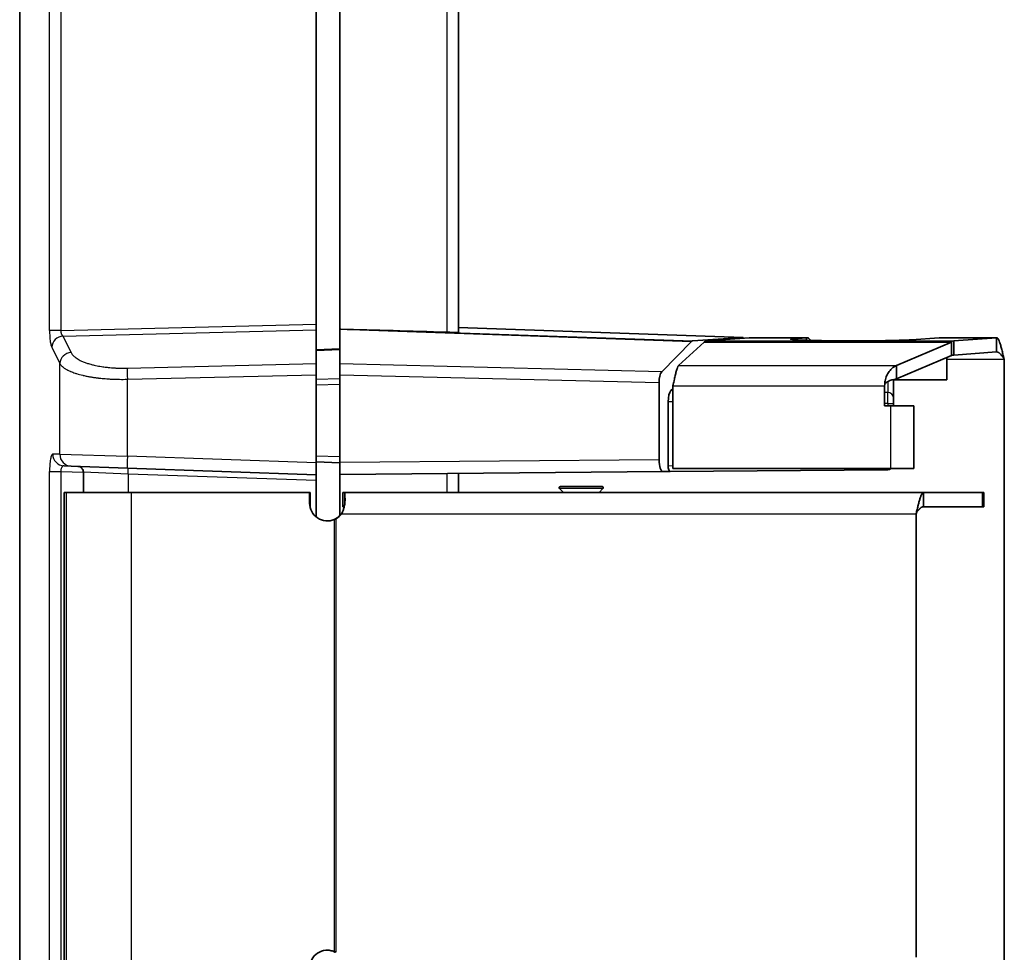
# Model space of a CAD drawing. Units: millimetres. Extents: x 87 to 4789, y 48 to 1734.
# Drawn here: x 1447 to 1530, y 660 to 739 of the extents above; entities that cross this region are included whole.
import ezdxf

# ---------------------------------------------------------------- set-up
doc = ezdxf.new("R2010")
doc.units = ezdxf.units.MM
doc.header["$LTSCALE"] = 6
doc.layers.add('Visible (ISO)', color=7, linetype='Continuous', lineweight=35)
doc.layers.add('Visible Narrow (ISO)', color=7, linetype='Continuous', lineweight=25)

msp = doc.modelspace()

# ---------------------------------------------------------------- linework, layer by layer
at = {"layer": 'Visible (ISO)'}
for p, q in [((1447.1167, 629.5784), (1447.1167, 1021.6001)), ((1474.1167, 791.3222), (1474.1167, 712.8163)), ((1484.1167, 791.5764), (1484.1167, 712.5621)), ((1472.1167, 790.9025), (1472.1167, 713.2361)), ((1472.1167, 713.2361), (1472.1167, 712.7665)), ((1472.1167, 712.7665), (1472.1167, 709.9224)), ((1474.1167, 712.8163), (1474.1167, 709.8891)), ((1474.1754, 712.8149), (1474.1167, 712.8163)), ((1484.1167, 712.9488), (1508.1167, 712.1248)), ((1503.7588, 711.7881), (1501.2451, 709.2257)), ((1502.6517, 709.7526), (1504.8175, 711.7269)), ((1503.8648, 711.8441), (1508.1167, 712.1248)), ((1505.0207, 711.8295), (1508.6126, 712.1009)), ((1508.1167, 712.1248), (1508.1167, 712.0634)), ((1508.6126, 712.1009), (1510.1352, 712.1009)), ((1513.4704, 712.1015), (1510.1344, 712.1015)), ((1513.454, 712.1009), (1512.3773, 712.0195)), ((1513.454, 712.1009), (1513.4539, 711.8821)), ((1521.0303, 709.7526), (1525.6647, 711.7269)), ((1524.6266, 712.1009), (1522.3048, 711.9255)), ((1529.47, 712.1015), (1524.643, 712.1015)), ((1525.6647, 711.7269), (1525.6591, 710.8284)), ((1525.8679, 711.8295), (1525.8673, 710.6299)), ((1529.4598, 712.1009), (1525.8679, 711.8295)), ((1529.4595, 711.4581), (1529.4592, 710.9013)), ((1529.4598, 712.1009), (1529.4595, 711.4581)), ((1474.1167, 711.1583), (1472.1167, 711.0908)), ((1521.0233, 708.6215), (1525.6577, 710.5957)), ((1525.6591, 710.8284), (1525.6577, 710.5957)), ((1529.4592, 710.9013), (1525.8673, 710.6299)), ((1472.1167, 708.9832), (1472.1167, 709.9224)), ((1474.1167, 709.8891), (1474.1167, 708.9499)), ((1521.0303, 709.7526), (1521.0233, 708.6215)), ((1525.2668, 708.5493), (1525.2668, 710.3015)), ((1525.2878, 708.5493), (1525.2878, 710.3015)), ((1530.1209, 646.797), (1530.1209, 710.3015)), ((1472.1167, 708.9832), (1472.1167, 701.5486)), ((1474.1167, 708.9499), (1474.1167, 701.5664)), ((1501.0159, 701.8012), (1501.0159, 708.2921)), ((1502.1859, 708.0559), (1502.1649, 708.0559)), ((1502.1649, 701.078), (1502.1649, 708.0559)), ((1502.1859, 701.078), (1502.1859, 708.0559)), ((1520.0335, 708.0559), (1520.0335, 706.3493)), ((1525.2878, 708.5493), (1520.7831, 708.5493)), ((1520.7831, 708.5449), (1520.7831, 707.0088)), ((1502.1649, 707.7959), (1502.0125, 707.6381)), ((1501.7831, 706.7006), (1501.7831, 701.308)), ((1520.7831, 707.0088), (1520.7831, 706.539)), ((1520.7831, 706.539), (1520.7831, 706.3493)), ((1520.0335, 706.3493), (1520.5335, 706.3493)), ((1522.4986, 706.3493), (1520.5335, 706.3493)), ((1522.4986, 701.078), (1522.4986, 706.3493)), ((1474.1167, 701.5493), (1472.1167, 701.6191)), ((1472.1167, 701.5486), (1472.1167, 700.5493)), ((1474.1167, 701.5664), (1474.1167, 700.5667)), ((1451.4465, 701.2711), (1450.8533, 701.2918)), ((1456.196, 701.1052), (1451.4465, 701.2711)), ((1452.4865, 700.7519), (1452.4865, 699.0493)), ((1472.1167, 700.5493), (1456.196, 701.1052)), ((1501.3645, 700.8045), (1474.1167, 700.5667)), ((1474.1167, 700.5667), (1474.1167, 697.1246)), ((1484.1167, 700.654), (1484.1167, 699.0493)), ((1501.9574, 700.8097), (1501.3645, 700.8045)), ((1501.9574, 700.8097), (1520.2875, 700.9696)), ((1502.1859, 701.078), (1502.1649, 701.078)), ((1520.5335, 701.078), (1502.1859, 701.078)), ((1520.5335, 701.078), (1522.4986, 701.078)), ((1472.1167, 700.0496), (1472.1167, 700.5493)), ((1472.1167, 700.0496), (1472.1167, 696.9812)), ((1450.9037, 699.0493), (1450.8763, 699.0493)), ((1450.8763, 658.0493), (1450.8763, 699.0493)), ((1451.0711, 699.0493), (1450.9037, 699.0493)), ((1456.5225, 699.0493), (1451.0711, 699.0493)), ((1471.5569, 699.0493), (1456.5225, 699.0493)), ((1471.5569, 699.0493), (1471.5569, 698.1493)), ((1471.5569, 699.0493), (1471.6015, 699.0493)), ((1471.6015, 699.0493), (1471.6015, 697.7867)), ((1474.5014, 699.0493), (1474.3641, 699.0493)), ((1474.3641, 699.0493), (1474.3641, 697.8493)), ((1523.3163, 699.0493), (1474.5014, 699.0493)), ((1492.9559, 699.0493), (1492.6266, 699.3785)), ((1492.6973, 699.5493), (1496.2144, 699.5493)), ((1495.9559, 699.0493), (1496.2852, 699.3785)), ((1523.3163, 699.0493), (1523.3163, 698.3952)), ((1528.2943, 699.0493), (1523.3163, 699.0493)), ((1528.2943, 699.0493), (1528.4047, 699.0493)), ((1528.4047, 699.0493), (1528.4047, 697.8493)), ((1523.3163, 698.3952), (1523.3163, 697.8493)), ((1474.2408, 697.2493), (1474.2212, 697.2493)), ((1474.2604, 697.2493), (1474.2408, 697.2493)), ((1474.4739, 697.8493), (1474.3641, 697.8493)), ((1522.6845, 659.8493), (1522.6845, 697.2493)), ((1528.2943, 697.8493), (1523.3163, 697.8493)), ((1528.4047, 697.8493), (1528.2943, 697.8493))]:
    msp.add_line(p, q, dxfattribs=at)
for centre, radius, start, end in [((1520.2831, 701.4696), 0.5, 270.5, 308.440731), ((1492.6973, 699.4493), 0.1, 90, 225), ((1496.2144, 699.4493), 0.1, 315, 90)]:
    msp.add_arc(centre, radius, start, end, dxfattribs=at)
for centre, major_axis, ratio, start_param, end_param in [((1486.3085, 711.4534), (-35.4872, 1.2329), 0.0281621, 4.8024425, 5.0623058), ((1483.1167, 712.5971), (1, -0.035), 0.0347221, 5.0516985, 6.2844), ((1503.8768, 710.8437), (-0.0048, 1.0007), 0.3448705, 0.0211114, 0.3350859), ((1510.1344, 710.3015), (0, 1.8), 0.0174524, 6.2570054, 6.3093652), ((1501.3646, 708.2827), (0.0037, -1.0003), 0.3485917, 3.4806874, 4.7017128), ((1520.2831, 708.5449), (0.5, 0), 0.9397432, 0.0000003, 0.0000407), ((1502.1318, 706.6973), (-0.0013, 1), 0.348713, 0.3455592, 1.5669851), ((1501.3646, 701.8045), (-0.0013, -1), 0.348713, 4.7162002, 6.286692), ((1452.0096, 700.7511), (0.0174, 0.4997), 0.9768202, 6.2828036, 6.2831853), ((1501.9575, 701.3097), (0.0007, 0.5), 0.348713, 1.5746075, 3.1450993), ((1474.5014, 697.2493), (0, 1.8), 0.0326798, 5.462389, 6.2831853), ((1473.0595, 698.1493), (-1.5026, 0), 0.998252, 0, 1.9730906), ((1473.0218, 698.1493), (0, 1.5), 0.9994659, 3.6368275, 4.0688879), ((1473.061, 698.1493), (0, 1.5), 0.9994659, 3.6368275, 4.0688879), ((1473.0202, 698.1493), (-1.5026, 0), 0.998252, 1.5838776, 2.0345804), ((1473.6614, 697.3587), (-0.7009, -0.5507), 0.5427739, 1.2083612, 1.2634578), ((1473.0595, 658.9493), (-1.5026, 0), 0.998252, 4.3100947, 6.2831853), ((1473.0202, 658.9493), (-1.5026, 0), 0.998252, 4.2486049, 4.6993077), ((1473.6614, 659.7398), (0.7009, -0.5507), 0.5427739, 1.8781348, 1.9332313)]:
    msp.add_ellipse(centre, major_axis=major_axis, ratio=ratio, start_param=start_param, end_param=end_param, dxfattribs=at)
for points, knots in [([(1483.4484, 712.5527), (1483.4142, 712.5535), (1483.379, 712.5541), (1483.3433, 712.5548), (1483.33, 712.5551), (1483.3166, 712.5554), (1483.3031, 712.5557), (1483.2696, 712.5564), (1483.2355, 712.5572), (1483.2012, 712.5582), (1483.1848, 712.5586), (1483.1682, 712.5591), (1483.1516, 712.5596)], [0, 0, 0, 0, 0.3642959, 0.3642959, 0.3642959, 0.5, 0.5, 0.5, 0.8379028, 0.8379028, 0.8379028, 1, 1, 1, 1]), ([(1513.454, 712.1009), (1513.4895, 712.1036), (1513.5249, 712.0975), (1513.5949, 712.0682), (1513.6293, 712.0451), (1513.6852, 711.9927), (1513.7071, 711.9683), (1513.744, 711.9199), (1513.7593, 711.8976), (1513.7743, 711.8735)], [0.000001, 0.000001, 0.000001, 0.000001, 0.03265268, 0.03265268, 0.06505481, 0.06505481, 0.08646156, 0.08646156, 0.10204895, 0.10204895, 0.10204895, 0.10204895]), ([(1529.4598, 712.1009), (1529.4894, 712.1045), (1529.519, 712.0924), (1529.5487, 712.0649), (1529.5784, 712.0375), (1529.6081, 711.9946), (1529.638, 711.9376), (1529.6678, 711.8805), (1529.6978, 711.8092), (1529.7279, 711.7254), (1529.758, 711.6417), (1529.7883, 711.5456), (1529.8188, 711.4395), (1529.8494, 711.3335), (1529.8801, 711.2175), (1529.911, 711.0946), (1529.942, 710.9717), (1529.9732, 710.8419), (1530.0047, 710.7086), (1530.0205, 710.6416), (1530.0364, 710.5738), (1530.0523, 710.5054), (1530.0578, 710.4823), (1530.0632, 710.4591), (1530.0686, 710.4358)], [0, 0, 0, 0, 0.14285714, 0.14285714, 0.14285714, 0.28571429, 0.28571429, 0.28571429, 0.42857143, 0.42857143, 0.42857143, 0.57142857, 0.57142857, 0.57142857, 0.71428571, 0.71428571, 0.71428571, 0.85714286, 0.85714286, 0.85714286, 0.92890282, 0.92890282, 0.92890282, 0.95323832, 0.95323832, 0.95323832, 0.95323832]), ([(1529.4592, 710.9013), (1529.4799, 710.9021), (1529.5005, 710.9006), (1529.5211, 710.8968), (1529.5317, 710.8949), (1529.5423, 710.8924), (1529.5529, 710.8893), (1529.5735, 710.8833), (1529.5941, 710.875), (1529.6148, 710.8646), (1529.6254, 710.8592), (1529.6361, 710.8533), (1529.6467, 710.8469), (1529.6674, 710.8343), (1529.688, 710.8197), (1529.7087, 710.8031), (1529.7194, 710.7946), (1529.7301, 710.7856), (1529.7407, 710.7761), (1529.7614, 710.7577), (1529.7822, 710.7375), (1529.803, 710.7157), (1529.8137, 710.7045), (1529.8244, 710.6928), (1529.8351, 710.6808), (1529.8559, 710.6575), (1529.8767, 710.6327), (1529.8976, 710.6068), (1529.9083, 710.5934), (1529.9191, 710.5798), (1529.9298, 710.5659), (1529.9507, 710.5388), (1529.9717, 710.5108), (1529.9927, 710.4821), (1530.0035, 710.4673), (1530.0143, 710.4523), (1530.0251, 710.4372), (1530.0462, 710.4078), (1530.0672, 710.3779), (1530.0884, 710.3478), (1530.0992, 710.3324), (1530.11, 710.317), (1530.1209, 710.3015)], [0, 0, 0, 0, 0.0944414, 0.0944414, 0.0944414, 0.1428571, 0.1428571, 0.1428571, 0.2371467, 0.2371467, 0.2371467, 0.2857143, 0.2857143, 0.2857143, 0.3800441, 0.3800441, 0.3800441, 0.4285714, 0.4285714, 0.4285714, 0.522889, 0.522889, 0.522889, 0.5714286, 0.5714286, 0.5714286, 0.6657584, 0.6657584, 0.6657584, 0.7142857, 0.7142857, 0.7142857, 0.8085752, 0.8085752, 0.8085752, 0.8571429, 0.8571429, 0.8571429, 0.9515843, 0.9515843, 0.9515843, 1, 1, 1, 1]), ([(1502.1859, 708.0559), (1502.201, 708.1246), (1502.216, 708.1933), (1502.231, 708.2616), (1502.246, 708.3299), (1502.2608, 708.3977), (1502.2757, 708.4646), (1502.2779, 708.4745), (1502.2801, 708.4845), (1502.2823, 708.4944), (1502.3119, 708.6274), (1502.3412, 708.7566), (1502.3702, 708.8786), (1502.3724, 708.888), (1502.3746, 708.8972), (1502.3769, 708.9065), (1502.4059, 709.0274), (1502.4347, 709.1409), (1502.4633, 709.2441), (1502.4654, 709.2519), (1502.4676, 709.2596), (1502.4698, 709.2673), (1502.4983, 709.3688), (1502.5266, 709.4596), (1502.5548, 709.5375), (1502.557, 709.5435), (1502.5591, 709.5493), (1502.5613, 709.5551), (1502.5895, 709.6312), (1502.6175, 709.6941), (1502.6455, 709.7422), (1502.6476, 709.7457), (1502.6496, 709.7492), (1502.6517, 709.7526)], [0, 0, 0, 0, 0.09308, 0.09308, 0.09308, 0.1861624, 0.1861624, 0.1861624, 0.2, 0.2, 0.2, 0.3858082, 0.3858082, 0.3858082, 0.4, 0.4, 0.4, 0.585922, 0.585922, 0.585922, 0.6, 0.6, 0.6, 0.7858082, 0.7858082, 0.7858082, 0.8, 0.8, 0.8, 0.9861625, 0.9861625, 0.9861625, 1, 1, 1, 1]), ([(1520.0335, 708.0559), (1520.0335, 708.1259), (1520.037, 708.1958), (1520.0506, 708.336), (1520.0609, 708.406), (1520.1037, 708.6213), (1520.1475, 708.7596), (1520.2446, 708.9842), (1520.2932, 709.0747), (1520.4334, 709.2926), (1520.5327, 709.4074), (1520.7616, 709.6114), (1520.8941, 709.6946), (1521.0303, 709.7526)], [0.000001, 0.000001, 0.000001, 0.000001, 0.02101613, 0.02101613, 0.0425499, 0.0425499, 0.08868247, 0.08868247, 0.12416813, 0.12416813, 0.18187244, 0.18187244, 0.24852669, 0.24852669, 0.24852669, 0.24852669]), ([(1520.0361, 708.1611), (1520.0492, 708.1901), (1520.0667, 708.2168), (1520.1345, 708.2993), (1520.2101, 708.3609), (1520.5021, 708.5125), (1520.7459, 708.5826), (1521.0233, 708.6215)], [0.010941863, 0.010941863, 0.010941863, 0.010941863, 0.020630043, 0.020630043, 0.044001492, 0.044001492, 0.081315492, 0.081315492, 0.081315492, 0.081315492]), ([(1452.4865, 700.7519), (1452.4865, 700.8057), (1452.4775, 700.8603), (1452.4435, 700.9616), (1452.4181, 701.0098), (1452.3543, 701.0947), (1452.3151, 701.1324), (1452.2279, 701.193), (1452.1787, 701.2165), (1452.1026, 701.239), (1452.0767, 701.2444), (1452.044, 701.2486), (1452.0374, 701.2494), (1452.0259, 701.2504), (1452.0209, 701.2508), (1452.0141, 701.2512), (1452.0122, 701.2513), (1452.0096, 701.2514), (1452.0087, 701.2514), (1452.0077, 701.2515), (1452.0075, 701.2515), (1452.0067, 701.2515), (1452.0063, 701.2515), (1452.0055, 701.2516), (1452.0052, 701.2516), (1452.0047, 701.2516), (1452.0046, 701.2516), (1452.0045, 701.2516), (1452.0045, 701.2516), (1452.0045, 701.2516)], [0, 0, 0, 0, 0.016147294, 0.016147294, 0.032071398, 0.032071398, 0.048003495, 0.048003495, 0.063935304, 0.063935304, 0.071824026, 0.071824026, 0.073813903, 0.073813903, 0.075306434, 0.075306434, 0.075867075, 0.075867075, 0.076124953, 0.076124953, 0.076225014, 0.076225014, 0.076428421, 0.076428421, 0.076833761, 0.076833761, 0.077632596, 0.077632596, 0.078176337, 0.078176337, 0.078176337, 0.078176337]), ([(1523.3163, 699.0493), (1523.303, 699.0493), (1523.2897, 699.046), (1523.2764, 699.0394), (1523.2631, 699.0328), (1523.2498, 699.023), (1523.2364, 699.0099), (1523.2231, 698.9968), (1523.2097, 698.9805), (1523.1963, 698.9611), (1523.1849, 698.9445), (1523.1734, 698.9257), (1523.1619, 698.9047), (1523.16, 698.901), (1523.158, 698.8973), (1523.156, 698.8935), (1523.1425, 698.8679), (1523.129, 698.8394), (1523.1154, 698.808), (1523.1019, 698.7766), (1523.0883, 698.7424), (1523.0746, 698.7055), (1523.0609, 698.6686), (1523.0472, 698.629), (1523.0334, 698.587), (1523.0196, 698.545), (1523.0057, 698.5005), (1522.9917, 698.4538), (1522.9777, 698.4071), (1522.9637, 698.3582), (1522.9495, 698.3074), (1522.9354, 698.2565), (1522.9212, 698.2037), (1522.9068, 698.1493), (1522.8943, 698.1016), (1522.8816, 698.0526), (1522.8689, 698.0026), (1522.8672, 697.9955), (1522.8654, 697.9884), (1522.8636, 697.9813), (1522.849, 697.9239), (1522.8345, 697.8653), (1522.8198, 697.8056), (1522.8051, 697.7459), (1522.7903, 697.6851), (1522.7754, 697.6237), (1522.7604, 697.5622), (1522.7454, 697.5001), (1522.7303, 697.4376), (1522.7151, 697.3751), (1522.6999, 697.3122), (1522.6845, 697.2493)], [0, 0, 0, 0, 0.0666667, 0.0666667, 0.0666667, 0.1333333, 0.1333333, 0.1333333, 0.2, 0.2, 0.2, 0.256798, 0.256798, 0.256798, 0.2666667, 0.2666667, 0.2666667, 0.3333333, 0.3333333, 0.3333333, 0.4, 0.4, 0.4, 0.4666667, 0.4666667, 0.4666667, 0.5333333, 0.5333333, 0.5333333, 0.6, 0.6, 0.6, 0.6666667, 0.6666667, 0.6666667, 0.7250638, 0.7250638, 0.7250638, 0.7333333, 0.7333333, 0.7333333, 0.8, 0.8, 0.8, 0.8666667, 0.8666667, 0.8666667, 0.9333333, 0.9333333, 0.9333333, 1, 1, 1, 1]), ([(1474.2604, 697.2493), (1474.2983, 697.3251), (1474.332, 697.4028), (1474.3928, 697.5629), (1474.4195, 697.6448), (1474.4578, 697.7819), (1474.4716, 697.8372), (1474.495, 697.9444), (1474.5048, 697.9962), (1474.5255, 698.1244), (1474.5343, 698.1993), (1474.5448, 698.3432), (1474.5464, 698.4118), (1474.5444, 698.4762)], [0.000001, 0.000001, 0.000001, 0.000001, 0.02543678, 0.02543678, 0.05178452, 0.05178452, 0.06974529, 0.06974529, 0.08699465, 0.08699465, 0.11318555, 0.11318555, 0.13957098, 0.13957098, 0.13957098, 0.13957098]), ([(1523.3163, 697.8493), (1523.3016, 697.8493), (1523.287, 697.8482), (1523.2723, 697.846), (1523.2576, 697.8438), (1523.2429, 697.8405), (1523.2283, 697.8361), (1523.2136, 697.8318), (1523.1989, 697.8264), (1523.1842, 697.8199), (1523.1695, 697.8134), (1523.1547, 697.8059), (1523.14, 697.7973), (1523.1253, 697.7888), (1523.1106, 697.7793), (1523.0958, 697.7688), (1523.0811, 697.7584), (1523.0663, 697.747), (1523.0516, 697.7347), (1523.0368, 697.7224), (1523.022, 697.7092), (1523.0071, 697.6952), (1522.9923, 697.6812), (1522.9775, 697.6663), (1522.9626, 697.6508), (1522.9477, 697.6352), (1522.9328, 697.6189), (1522.9178, 697.602), (1522.9029, 697.585), (1522.8879, 697.5674), (1522.8729, 697.5493), (1522.8578, 697.5311), (1522.8428, 697.5124), (1522.8277, 697.4933), (1522.8127, 697.4741), (1522.7976, 697.4546), (1522.7825, 697.4347), (1522.7674, 697.4148), (1522.7522, 697.3946), (1522.737, 697.3741), (1522.726, 697.3593), (1522.715, 697.3444), (1522.704, 697.3294)], [0, 0, 0, 0, 0.06666667, 0.06666667, 0.06666667, 0.13333333, 0.13333333, 0.13333333, 0.2, 0.2, 0.2, 0.26666667, 0.26666667, 0.26666667, 0.33333333, 0.33333333, 0.33333333, 0.4, 0.4, 0.4, 0.46666667, 0.46666667, 0.46666667, 0.53333333, 0.53333333, 0.53333333, 0.6, 0.6, 0.6, 0.66666667, 0.66666667, 0.66666667, 0.73333333, 0.73333333, 0.73333333, 0.8, 0.8, 0.8, 0.86666667, 0.86666667, 0.86666667, 0.91474823, 0.91474823, 0.91474823, 0.91474823]), ([(1473.6479, 696.769), (1473.6512, 696.7704), (1473.6545, 696.7718), (1473.6958, 696.7897), (1473.7345, 696.8089), (1473.7735, 696.8295)], [0.715079499, 0.715079499, 0.715079499, 0.715079499, 0.71615173, 0.71615173, 0.728598645, 0.728598645, 0.728598645, 0.728598645]), ([(1473.6479, 660.3295), (1473.6512, 660.3281), (1473.6545, 660.3267), (1473.6958, 660.3088), (1473.7345, 660.2896), (1473.7735, 660.269)], [-1.052680564, -1.052680564, -1.052680564, -1.052680564, -1.051608334, -1.051608334, -1.039161418, -1.039161418, -1.039161418, -1.039161418])]:
    msp.add_open_spline(points, degree=3, knots=knots, dxfattribs=at)
for points in [[(1504.8175, 711.7269), (1504.8853, 711.7898), (1504.953, 711.8246), (1505.0207, 711.8295)], [(1522.3048, 711.9255), (1521.8563, 711.8917), (1519.8918, 711.8344), (1515.4461, 711.8293), (1512.1116, 711.9082), (1511.9307, 711.9857), (1512.3773, 712.0195)], [(1524.6266, 712.1009), (1524.6321, 712.1013), (1524.6375, 712.1015), (1524.643, 712.1015)], [(1525.6647, 711.7269), (1525.7325, 711.7898), (1525.8002, 711.8246), (1525.8679, 711.8295)], [(1525.6577, 710.5957), (1525.7276, 710.6167), (1525.7975, 710.6283), (1525.8673, 710.6299)], [(1525.2653, 710.4285), (1525.2663, 710.3863), (1525.2668, 710.3439), (1525.2668, 710.3015)], [(1525.2724, 710.4316), (1525.2825, 710.3895), (1525.2878, 710.3458), (1525.2878, 710.3015)], [(1530.0686, 710.4358), (1530.0825, 710.3762), (1530.0965, 710.3363), (1530.1104, 710.3164)], [(1502.1649, 708.0559), (1502.1684, 708.0612), (1502.1719, 708.0665), (1502.1754, 708.0718)], [(1502.1754, 708.0718), (1502.1894, 708.0929), (1502.2033, 708.1354), (1502.2172, 708.1988)], [(1520.7821, 708.578), (1520.7828, 708.5669), (1520.7831, 708.5559), (1520.7831, 708.5449)], [(1474.2212, 697.2493), (1474.228, 697.2538), (1474.2347, 697.2584), (1474.2413, 697.263)], [(1474.2413, 697.263), (1474.2681, 697.2817), (1474.2956, 697.3203), (1474.3241, 697.3874)]]:
    msp.add_open_spline(points, degree=3, dxfattribs=at)
at = {"layer": 'Visible Narrow (ISO)'}
for p, q in [((1447.1319, 1021.6001), (1447.1319, 629.5784)), ((1449.6374, 712.7155), (1449.6374, 791.4352)), ((1450.5873, 791.429), (1450.5873, 712.7095)), ((1483.1516, 712.5596), (1483.1516, 791.5789)), ((1450.5873, 712.7095), (1472.1167, 713.2361)), ((1450.7624, 712.2442), (1472.1167, 712.7665)), ((1450.7624, 712.2442), (1451.4465, 710.8584)), ((1474.1754, 712.8149), (1503.7588, 711.7881)), ((1483.4484, 712.5527), (1503.8648, 711.8441)), ((1504.8175, 711.7269), (1525.6647, 711.7269)), ((1505.0207, 711.8295), (1525.8679, 711.8295)), ((1510.1352, 712.1009), (1513.454, 712.1009)), ((1512.3773, 712.0195), (1512.3772, 711.9301)), ((1524.6266, 712.1009), (1529.4598, 712.1009)), ((1449.8125, 711.305), (1450.4966, 709.9192)), ((1474.1167, 711.1046), (1472.1167, 711.0352)), ((1474.1167, 711.0748), (1472.1167, 711.0054)), ((1450.4966, 702.2705), (1450.4966, 709.9192)), ((1456.196, 709.533), (1472.1167, 709.9224)), ((1501.2451, 709.2257), (1474.1167, 709.8891)), ((1502.6517, 709.7526), (1521.0303, 709.7526)), ((1525.2668, 710.3015), (1525.2878, 710.3015)), ((1525.2878, 710.3015), (1530.1209, 710.3015)), ((1456.196, 708.5939), (1472.1167, 708.9832)), ((1501.0159, 708.2921), (1474.1167, 708.9499)), ((1456.196, 702.1046), (1456.196, 708.5939)), ((1474.1167, 708.6196), (1472.1167, 708.5706)), ((1474.1167, 708.15), (1472.1167, 708.1011)), ((1502.1859, 708.0559), (1520.0335, 708.0559)), ((1520.2932, 708.4035), (1520.2932, 707.4785)), ((1502.1649, 707.6367), (1502.0125, 707.6381)), ((1520.2932, 707.4785), (1520.0335, 707.4808)), ((1502.1649, 706.6973), (1501.7831, 706.7006)), ((1520.3005, 706.539), (1520.0335, 706.5414)), ((1520.3005, 706.539), (1520.3005, 706.3493)), ((1520.3005, 706.539), (1520.7831, 706.539)), ((1520.5335, 706.3493), (1520.5335, 701.078)), ((1450.4966, 702.2705), (1449.9034, 702.2912)), ((1450.4966, 702.2705), (1456.196, 702.1046)), ((1472.1167, 701.5486), (1456.196, 702.1046)), ((1474.1167, 702.049), (1472.1167, 702.1188)), ((1501.0159, 701.8012), (1474.1167, 701.5664)), ((1449.6374, 656.2971), (1449.6374, 700.809)), ((1450.5873, 700.8014), (1450.5873, 656.2971)), ((1452.4865, 700.7351), (1450.5873, 700.8014)), ((1456.2658, 700.6031), (1452.498, 700.7511)), ((1452.498, 700.7511), (1452.498, 699.0493)), ((1472.1167, 700.0496), (1456.2658, 700.6031)), ((1456.2658, 700.6031), (1456.2658, 699.0493)), ((1483.1516, 699.0493), (1483.1516, 700.6456)), ((1501.7831, 701.308), (1502.1649, 701.3113)), ((1450.9037, 658.0493), (1450.9037, 699.0493)), ((1451.0711, 658.0493), (1451.0711, 699.0493)), ((1456.5225, 699.0493), (1456.5225, 658.0493)), ((1474.5014, 699.0493), (1474.5014, 697.9804)), ((1496.2852, 699.3785), (1492.6266, 699.3785)), ((1528.2943, 697.8493), (1528.2943, 699.0493)), ((1474.5356, 698.2236), (1474.5444, 698.4762)), ((1474.2604, 697.2493), (1522.6845, 697.2493)), ((1473.6479, 660.3295), (1473.6479, 696.769)), ((1473.7735, 696.8295), (1473.7735, 660.269))]:
    msp.add_line(p, q, dxfattribs=at)
for centre, major_axis, ratio, start_param, end_param in [((1450.7973, 711.305), (-0.8967, -0.4426), 0.9290052, 4.3177947, 5.794761), ((1451.4814, 709.9192), (-0.8967, -0.4426), 0.9290052, 4.3177947, 5.794761), ((1456.2309, 708.5939), (-0.0244, 0.9997), 0.0348891, 0.3488699, 1.569943), ((1520.2831, 708.5449), (0.5, 0), 0.9397432, 0.0000407, 0.0703299), ((1520.2831, 706.5389), (0.0044, 0.9999), 0.0174453, 4.7125633, 5.9341293), ((1520.2831, 707.0088), (0.5, 0), 0.9397432, 0, 1.5506593), ((1450.8882, 702.2912), (-0.0349, -0.9994), 0.9847896, 4.746765, 6.2831853), ((1451.4814, 702.2705), (-0.0349, -0.9994), 0.9847896, 4.746765, 6.2831853), ((1456.2309, 702.1046), (-0.0349, -0.9994), 0.0348783, 4.7136069, 6.2831853), ((1452.0096, 700.7511), (0.0174, 0.4997), 0.9768202, 4.7464868, 6.2828036), ((1456.2484, 700.6031), (0.0174, 0.4997), 0.0348783, 4.7136069, 6.2831853), ((1520.2831, 701.4696), (0.0044, -0.5), 0.0348982, 0, 0.6705649)]:
    msp.add_ellipse(centre, major_axis=major_axis, ratio=ratio, start_param=start_param, end_param=end_param, dxfattribs=at)
for points in [[(1449.6374, 712.7155), (1449.6373, 712.6295), (1449.6401, 712.4517), (1449.6514, 712.2084), (1449.6703, 711.973), (1449.6959, 711.7613), (1449.7278, 711.5751), (1449.7672, 711.4153), (1449.7967, 711.337), (1449.8125, 711.305)], [(1449.9034, 702.2912), (1449.8855, 702.2918), (1449.8505, 702.2731), (1449.7999, 702.1873), (1449.7537, 702.0483), (1449.7134, 701.8618), (1449.6806, 701.6363), (1449.6561, 701.3786), (1449.6409, 701.0952), (1449.6375, 700.9055), (1449.6374, 700.809)]]:
    msp.add_open_spline(points, degree=3, dxfattribs=at)
for points, knots in [([(1450.5873, 712.7095), (1450.5429, 712.7095), (1450.4987, 712.7095), (1450.4549, 712.7095), (1450.4245, 712.7095), (1450.3943, 712.7095), (1450.3645, 712.7095), (1450.3225, 712.7095), (1450.2812, 712.7095), (1450.241, 712.7095), (1450.2116, 712.7095), (1450.1828, 712.7095), (1450.1548, 712.7095), (1450.1125, 712.7095), (1450.0718, 712.7095), (1450.0332, 712.7095), (1450.011, 712.7095), (1449.9895, 712.7095), (1449.9688, 712.7095), (1449.9403, 712.7095), (1449.9131, 712.7096), (1449.8876, 712.7096), (1449.8621, 712.7096), (1449.8381, 712.7096), (1449.8159, 712.7095), (1449.7964, 712.7095), (1449.7783, 712.7094), (1449.7616, 712.7093), (1449.745, 712.7093), (1449.7297, 712.7093), (1449.7158, 712.7094), (1449.7117, 712.7094), (1449.7078, 712.7094), (1449.704, 712.7095), (1449.6899, 712.7097), (1449.6774, 712.71), (1449.6667, 712.7108), (1449.656, 712.7115), (1449.6472, 712.7127), (1449.6402, 712.7146), (1449.6393, 712.7149), (1449.6383, 712.7152), (1449.6374, 712.7155)], [0, 0, 0, 0, 0.098368, 0.098368, 0.098368, 0.1666667, 0.1666667, 0.1666667, 0.2630175, 0.2630175, 0.2630175, 0.3333333, 0.3333333, 0.3333333, 0.4393047, 0.4393047, 0.4393047, 0.5, 0.5, 0.5, 0.5833333, 0.5833333, 0.5833333, 0.6666667, 0.6666667, 0.6666667, 0.7398007, 0.7398007, 0.7398007, 0.8122565, 0.8122565, 0.8122565, 0.8333333, 0.8333333, 0.8333333, 0.9113697, 0.9113697, 0.9113697, 0.9890783, 0.9890783, 0.9890783, 1, 1, 1, 1]), ([(1450.5873, 712.7095), (1450.5873, 712.7095), (1450.5873, 712.7094), (1450.5873, 712.7094), (1450.5873, 712.7091), (1450.5873, 712.709), (1450.5873, 712.7088), (1450.586, 712.6807), (1450.586, 712.6525), (1450.5875, 712.6249), (1450.5886, 712.6056), (1450.5903, 712.5867), (1450.5927, 712.568), (1450.5938, 712.5596), (1450.5951, 712.5513), (1450.5964, 712.543), (1450.5997, 712.5234), (1450.6037, 712.5042), (1450.6084, 712.4856), (1450.6101, 712.4789), (1450.6119, 712.4722), (1450.6138, 712.4657), (1450.6192, 712.4471), (1450.6254, 712.4293), (1450.6322, 712.4123), (1450.6345, 712.4066), (1450.6369, 712.4011), (1450.6393, 712.3956), (1450.6448, 712.3833), (1450.6507, 712.3714), (1450.657, 712.3599), (1450.6619, 712.3511), (1450.6671, 712.3425), (1450.6726, 712.3342), (1450.6797, 712.3232), (1450.6874, 712.3128), (1450.6954, 712.303), (1450.7014, 712.2958), (1450.7076, 712.2889), (1450.714, 712.2825), (1450.7234, 712.273), (1450.7333, 712.2644), (1450.7436, 712.2568), (1450.7497, 712.2522), (1450.756, 712.248), (1450.7624, 712.2442)], [0, 0, 0, 0, 0.0000174, 0.0000174, 0.0000174, 0.0009968, 0.0009968, 0.0009968, 0.1428571, 0.1428571, 0.1428571, 0.2414771, 0.2414771, 0.2414771, 0.2857143, 0.2857143, 0.2857143, 0.3906969, 0.3906969, 0.3906969, 0.4285714, 0.4285714, 0.4285714, 0.53593, 0.53593, 0.53593, 0.5714286, 0.5714286, 0.5714286, 0.6519051, 0.6519051, 0.6519051, 0.7142882, 0.7142882, 0.7142882, 0.796356, 0.796356, 0.796356, 0.8571429, 0.8571429, 0.8571429, 0.9467613, 0.9467613, 0.9467613, 1, 1, 1, 1]), ([(1451.4465, 710.8584), (1451.4648, 710.8213), (1451.4863, 710.7848), (1451.5357, 710.7123), (1451.5638, 710.6763), (1451.6021, 710.6328), (1451.6096, 710.6245), (1451.6471, 710.584), (1451.6796, 710.5523), (1451.7497, 710.4898), (1451.7873, 710.459), (1451.8427, 710.4172), (1451.8584, 710.4058), (1451.9265, 710.3574), (1451.9825, 710.3212), (1452.0965, 710.2537), (1452.1539, 710.2223), (1452.2952, 710.1507), (1452.3813, 710.1112), (1452.5226, 710.0525), (1452.5746, 710.032), (1452.7218, 709.977), (1452.82, 709.9436), (1452.9824, 709.8934), (1453.044, 709.8754), (1453.1978, 709.8329), (1453.2915, 709.8091), (1453.4708, 709.7673), (1453.556, 709.7489), (1453.7202, 709.7161), (1453.7989, 709.7015), (1453.9588, 709.674), (1454.0399, 709.6611), (1454.1558, 709.6442), (1454.1895, 709.6395), (1454.336, 709.6196), (1454.4509, 709.6058), (1454.6604, 709.5842), (1454.754, 709.5756), (1454.9488, 709.5603), (1455.0501, 709.5535), (1455.2546, 709.5424), (1455.3579, 709.5381), (1455.4784, 709.5344), (1455.4951, 709.534), (1455.5982, 709.5313), (1455.6851, 709.5298), (1455.8591, 709.5287), (1455.9462, 709.5289), (1456.0877, 709.5307), (1456.1418, 709.5317), (1456.196, 709.533)], [0.00000001, 0.00000001, 0.00000001, 0.00000001, 0.04412394, 0.04412394, 0.08940695, 0.08940695, 0.1, 0.1, 0.14184537, 0.14184537, 0.18394172, 0.18394172, 0.2, 0.2, 0.25223368, 0.25223368, 0.3, 0.3, 0.36424565, 0.36424565, 0.4, 0.4, 0.46290341, 0.46290341, 0.5, 0.5, 0.55351812, 0.55351812, 0.6, 0.6, 0.64160935, 0.64160935, 0.68313673, 0.68313673, 0.7, 0.7, 0.75596316, 0.75596316, 0.8, 0.8, 0.84632354, 0.84632354, 0.89260662, 0.89260662, 0.9, 0.9, 0.9384427, 0.9384427, 0.97657861, 0.97657861, 1, 1, 1, 1]), ([(1450.4966, 709.9192), (1450.5192, 709.881), (1450.5459, 709.8434), (1450.607, 709.7693), (1450.6415, 709.7329), (1450.6868, 709.6905), (1450.694, 709.6838), (1450.7347, 709.6473), (1450.7705, 709.6179), (1450.8473, 709.56), (1450.8884, 709.5315), (1450.9572, 709.4872), (1450.9832, 709.4711), (1451.0642, 709.4232), (1451.1217, 709.3918), (1451.2434, 709.3304), (1451.3075, 709.3003), (1451.3889, 709.2649), (1451.4033, 709.2587), (1451.5333, 709.2038), (1451.6573, 709.1573), (1451.8301, 709.0996), (1451.8718, 709.0861), (1452.0806, 709.0211), (1452.2582, 708.973), (1452.4603, 708.9255), (1452.4747, 708.9221), (1452.5846, 708.8968), (1452.6826, 708.8759), (1452.883, 708.8361), (1452.9856, 708.8172), (1453.1039, 708.7971), (1453.1179, 708.7947), (1453.2267, 708.7766), (1453.3229, 708.7618), (1453.5185, 708.7338), (1453.6178, 708.7207), (1453.7553, 708.7041), (1453.792, 708.6999), (1453.9914, 708.6773), (1454.1582, 708.6611), (1454.4115, 708.6406), (1454.4951, 708.6345), (1454.6975, 708.6212), (1454.8171, 708.6145), (1455.0588, 708.6035), (1455.1808, 708.5992), (1455.3274, 708.5954), (1455.3511, 708.5949), (1455.5857, 708.5897), (1455.799, 708.5886), (1456.0744, 708.5917), (1456.1352, 708.5926), (1456.196, 708.5939)], [0, 0, 0, 0, 0.04563325, 0.04563325, 0.0914284, 0.0914284, 0.1, 0.1, 0.13862763, 0.13862763, 0.17752456, 0.17752456, 0.2, 0.2, 0.24519563, 0.24519563, 0.29041657, 0.29041657, 0.3, 0.3, 0.37628, 0.37628, 0.4, 0.4, 0.49289154, 0.49289154, 0.5, 0.5, 0.54684426, 0.54684426, 0.5937323, 0.5937323, 0.6, 0.6, 0.64235603, 0.64235603, 0.68470227, 0.68470227, 0.7, 0.7, 0.76735024, 0.76735024, 0.8, 0.8, 0.84564536, 0.84564536, 0.89122388, 0.89122388, 0.9, 0.9, 0.97797395, 0.97797395, 1, 1, 1, 1]), ([(1450.5873, 700.8014), (1450.5456, 700.8014), (1450.504, 700.8014), (1450.4298, 700.8014), (1450.3971, 700.8014), (1450.3238, 700.8014), (1450.2834, 700.8014), (1450.2139, 700.8014), (1450.1842, 700.8014), (1450.1132, 700.8014), (1450.0727, 700.8013), (1450.0119, 700.8013), (1449.9903, 700.8013), (1449.9676, 700.8014), (1449.9659, 700.8014), (1449.9367, 700.8014), (1449.9106, 700.8015), (1449.8612, 700.8015), (1449.8381, 700.8015), (1449.8156, 700.8014), (1449.8147, 700.8014), (1449.7969, 700.8013), (1449.7811, 700.8011), (1449.7516, 700.8009), (1449.738, 700.8009), (1449.7191, 700.8011), (1449.7131, 700.8012), (1449.7064, 700.8014), (1449.7055, 700.8014), (1449.6917, 700.8019), (1449.6802, 700.8026), (1449.6603, 700.8046), (1449.6519, 700.8058), (1449.6422, 700.8078), (1449.6397, 700.8084), (1449.6374, 700.809)], [0, 0, 0, 0, 0.0925454, 0.0925454, 0.1666667, 0.1666667, 0.260791, 0.260791, 0.3333333, 0.3333333, 0.4389093, 0.4389093, 0.5, 0.5, 0.5050712, 0.5050712, 0.5858689, 0.5858689, 0.6666667, 0.6666667, 0.6701129, 0.6701129, 0.7340295, 0.7340295, 0.7969674, 0.7969674, 0.8280849, 0.8280849, 0.8333333, 0.8333333, 0.9036958, 0.9036958, 0.9725934, 0.9725934, 1, 1, 1, 1]), ([(1450.8533, 701.2918), (1450.8383, 701.2923), (1450.8235, 701.291), (1450.8089, 701.2878), (1450.804, 701.2867), (1450.7992, 701.2854), (1450.7943, 701.2839), (1450.7811, 701.2799), (1450.7682, 701.2742), (1450.7557, 701.267), (1450.7502, 701.2639), (1450.7448, 701.2605), (1450.7395, 701.2567), (1450.7236, 701.2456), (1450.7085, 701.232), (1450.6946, 701.2162), (1450.6933, 701.2147), (1450.6919, 701.2132), (1450.6906, 701.2116), (1450.6794, 701.1983), (1450.669, 701.1836), (1450.6593, 701.1675), (1450.656, 701.162), (1450.6528, 701.1563), (1450.6497, 701.1505), (1450.6375, 701.1278), (1450.6269, 701.1028), (1450.618, 701.076), (1450.6091, 701.0492), (1450.6019, 701.0206), (1450.5966, 700.9905), (1450.5936, 700.9737), (1450.5912, 700.9565), (1450.5894, 700.939), (1450.588, 700.9252), (1450.5869, 700.9112), (1450.5862, 700.8972), (1450.5847, 700.8654), (1450.5851, 700.8333), (1450.5873, 700.8014)], [0, 0, 0, 0, 0.0934037, 0.0934037, 0.0934037, 0.125, 0.125, 0.125, 0.2118221, 0.2118221, 0.2118221, 0.25, 0.25, 0.25, 0.3642001, 0.3642001, 0.3642001, 0.375, 0.375, 0.375, 0.467995, 0.467995, 0.467995, 0.5, 0.5, 0.5, 0.625, 0.625, 0.625, 0.75, 0.75, 0.75, 0.8198803, 0.8198803, 0.8198803, 0.875, 0.875, 0.875, 1, 1, 1, 1])]:
    msp.add_open_spline(points, degree=3, knots=knots, dxfattribs=at)

doc.saveas('drawing.dxf')
